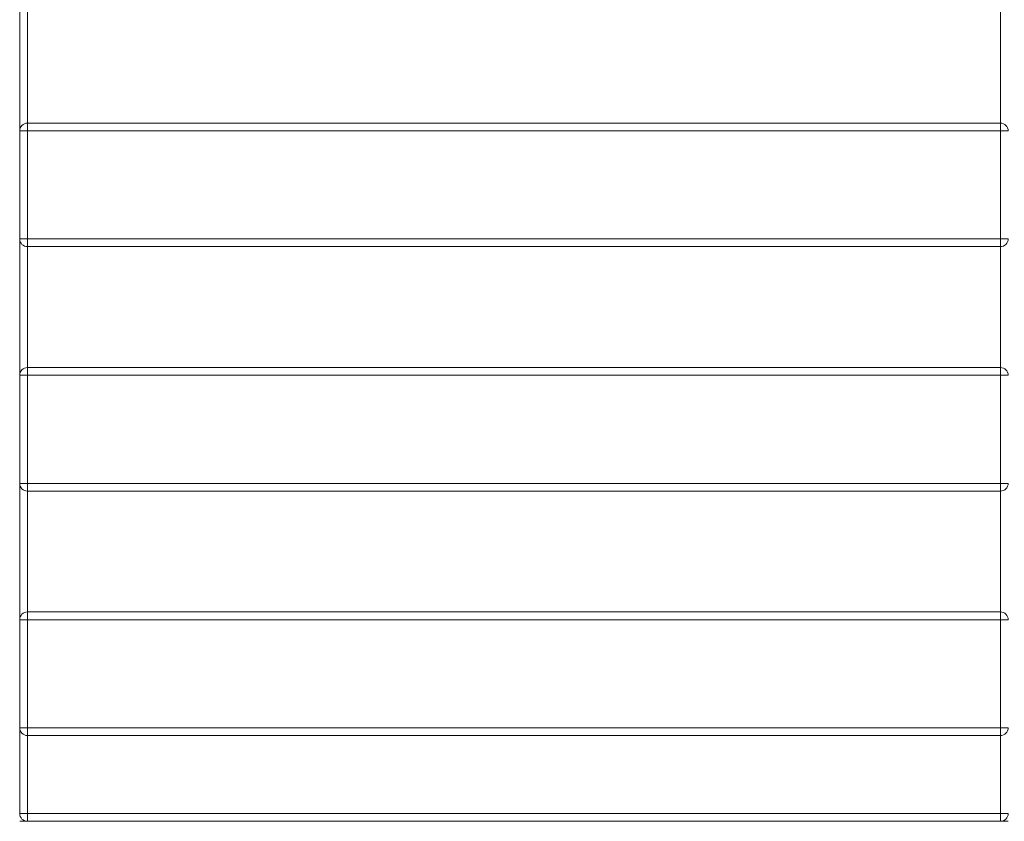
# Model space of a CAD drawing. Units: millimetres. Extents: x 10366 to 18870, y 24506 to 29685.
# Drawn here: x 12071 to 12389, y 27186 to 27445 of the extents above; entities that cross this region are included whole.
import ezdxf

# ---------------------------------------------------------------- set-up
doc = ezdxf.new("R2010")
doc.units = ezdxf.units.MM
doc.header["$LTSCALE"] = 3
doc.layers.add('Warstwa 1', color=7, linetype='Continuous')

msp = doc.modelspace()

# ---------------------------------------------------------------- linework, layer by layer
at = {"layer": 'Warstwa 1', "lineweight": 15}
for points in [[(12070.66, 28005.64), (12070.66, 27188.14)], [(12070.66, 28005.64), (12070.66, 27188.14)], [(12073.16, 28005.64), (12073.16, 27188.14)], [(12073.16, 28005.64), (12073.16, 27188.14)], [(12073.16, 28005.64), (12073.16, 27188.14)], [(12073.16, 28005.64), (12073.16, 27188.14)], [(12073.16, 28005.64), (12073.16, 27188.14)], [(12073.16, 28005.64), (12073.16, 27188.14)], [(12388.16, 28005.64), (12388.16, 27188.14)], [(12388.16, 28005.64), (12388.16, 27188.14)], [(12388.16, 28005.64), (12388.16, 27188.14)], [(12388.16, 28005.64), (12388.16, 27188.14)], [(12388.16, 28005.64), (12388.16, 27188.14)], [(12388.16, 28005.64), (12388.16, 27188.14)], [(12073.16, 27411.68), (12388.16, 27411.68)], [(12073.16, 27409.18), (12073.16, 27411.68)], [(12073.16, 27411.68), (12388.16, 27411.68)], [(12073.16, 27411.68), (12388.16, 27411.68)], [(12073.16, 27411.68), (12073.16, 27409.18)], [(12073.16, 27409.18), (12073.16, 27411.68)], [(12073.16, 27411.68), (12388.16, 27411.68)], [(12388.16, 27409.18), (12388.16, 27411.68)], [(12388.16, 27411.68), (12388.16, 27409.18)], [(12388.16, 27411.68), (12388.16, 27409.18)], [(12388.16, 27409.18), (12388.16, 27411.68)], [(12073.16, 27409.18), (12070.66, 27409.18)], [(12070.66, 27409.18), (12070.66, 27374.18)], [(12070.66, 27374.18), (12070.66, 27409.18)], [(12070.66, 27409.18), (12073.16, 27409.18)], [(12073.16, 27409.18), (12070.66, 27409.18)], [(12070.66, 27409.18), (12073.16, 27409.18)], [(12070.66, 27374.18), (12070.66, 27409.18)], [(12070.66, 27409.18), (12070.66, 27374.18)], [(12073.16, 27409.18), (12388.16, 27409.18)], [(12073.16, 27409.18), (12073.16, 27374.18)], [(12073.16, 27409.18), (12388.16, 27409.18)], [(12073.16, 27374.18), (12073.16, 27409.18)], [(12073.16, 27409.18), (12388.16, 27409.18)], [(12073.16, 27374.18), (12073.16, 27409.18)], [(12073.16, 27409.18), (12073.16, 27374.18)], [(12073.16, 27409.18), (12388.16, 27409.18)], [(12390.66, 27409.18), (12388.16, 27409.18)], [(12388.16, 27374.18), (12388.16, 27409.18)], [(12388.16, 27409.18), (12390.66, 27409.18)], [(12388.16, 27409.18), (12388.16, 27374.18)], [(12388.16, 27374.18), (12388.16, 27409.18)], [(12388.16, 27409.18), (12390.66, 27409.18)], [(12390.66, 27409.18), (12388.16, 27409.18)], [(12388.16, 27409.18), (12388.16, 27374.18)], [(12070.66, 27374.18), (12073.16, 27374.18)], [(12073.16, 27374.18), (12070.66, 27374.18)], [(12073.16, 27374.18), (12070.66, 27374.18)], [(12070.66, 27374.18), (12073.16, 27374.18)], [(12073.16, 27374.18), (12073.16, 27371.68)], [(12073.16, 27374.18), (12388.16, 27374.18)], [(12073.16, 27371.68), (12073.16, 27374.18)], [(12073.16, 27374.18), (12388.16, 27374.18)], [(12073.16, 27371.68), (12073.16, 27374.18)], [(12073.16, 27374.18), (12073.16, 27371.68)], [(12073.16, 27374.18), (12388.16, 27374.18)], [(12073.16, 27374.18), (12388.16, 27374.18)], [(12073.16, 27371.68), (12388.16, 27371.68)], [(12073.16, 27371.68), (12388.16, 27371.68)], [(12073.16, 27371.68), (12388.16, 27371.68)], [(12073.16, 27371.68), (12388.16, 27371.68)], [(12388.16, 27374.18), (12390.66, 27374.18)], [(12388.16, 27371.68), (12388.16, 27374.18)], [(12390.66, 27374.18), (12388.16, 27374.18)], [(12388.16, 27374.18), (12388.16, 27371.68)], [(12388.16, 27371.68), (12388.16, 27374.18)], [(12388.16, 27374.18), (12390.66, 27374.18)], [(12388.16, 27374.18), (12388.16, 27371.68)], [(12390.66, 27374.18), (12388.16, 27374.18)], [(12070.66, 27330.04), (12070.66, 27295.04)], [(12070.66, 27330.04), (12073.16, 27330.04)], [(12070.66, 27295.04), (12070.66, 27330.04)], [(12073.16, 27330.04), (12070.66, 27330.04)], [(12073.16, 27330.04), (12070.66, 27330.04)], [(12070.66, 27330.04), (12070.66, 27295.04)], [(12070.66, 27295.04), (12070.66, 27330.04)], [(12070.66, 27330.04), (12073.16, 27330.04)], [(12073.16, 27332.54), (12388.16, 27332.54)], [(12073.16, 27332.54), (12388.16, 27332.54)], [(12073.16, 27330.04), (12073.16, 27332.54)], [(12073.16, 27332.54), (12388.16, 27332.54)], [(12073.16, 27332.54), (12388.16, 27332.54)], [(12073.16, 27332.54), (12073.16, 27330.04)], [(12073.16, 27330.04), (12073.16, 27332.54)], [(12073.16, 27330.04), (12073.16, 27295.04)], [(12073.16, 27330.04), (12388.16, 27330.04)], [(12073.16, 27295.04), (12073.16, 27330.04)], [(12073.16, 27330.04), (12388.16, 27330.04)], [(12073.16, 27330.04), (12073.16, 27295.04)], [(12073.16, 27295.04), (12073.16, 27330.04)], [(12073.16, 27330.04), (12388.16, 27330.04)], [(12073.16, 27330.04), (12388.16, 27330.04)], [(12388.16, 27330.04), (12388.16, 27332.54)], [(12388.16, 27332.54), (12388.16, 27330.04)], [(12388.16, 27332.54), (12388.16, 27330.04)], [(12388.16, 27330.04), (12388.16, 27332.54)], [(12388.16, 27330.04), (12388.16, 27295.04)], [(12388.16, 27330.04), (12390.66, 27330.04)], [(12390.66, 27330.04), (12388.16, 27330.04)], [(12388.16, 27295.04), (12388.16, 27330.04)], [(12388.16, 27330.04), (12388.16, 27295.04)], [(12390.66, 27330.04), (12388.16, 27330.04)], [(12388.16, 27295.04), (12388.16, 27330.04)], [(12388.16, 27330.04), (12390.66, 27330.04)], [(12073.16, 27295.04), (12070.66, 27295.04)], [(12070.66, 27295.04), (12073.16, 27295.04)], [(12070.66, 27295.04), (12073.16, 27295.04)], [(12073.16, 27295.04), (12070.66, 27295.04)], [(12073.16, 27295.04), (12388.16, 27295.04)], [(12073.16, 27295.04), (12073.16, 27292.54)], [(12073.16, 27295.04), (12388.16, 27295.04)], [(12073.16, 27292.54), (12073.16, 27295.04)], [(12073.16, 27295.04), (12073.16, 27292.54)], [(12073.16, 27292.54), (12073.16, 27295.04)], [(12073.16, 27295.04), (12388.16, 27295.04)], [(12073.16, 27295.04), (12388.16, 27295.04)], [(12388.16, 27292.54), (12388.16, 27295.04)], [(12388.16, 27295.04), (12390.66, 27295.04)], [(12388.16, 27295.04), (12388.16, 27292.54)], [(12390.66, 27295.04), (12388.16, 27295.04)], [(12388.16, 27295.04), (12390.66, 27295.04)], [(12388.16, 27292.54), (12388.16, 27295.04)], [(12388.16, 27295.04), (12388.16, 27292.54)], [(12390.66, 27295.04), (12388.16, 27295.04)], [(12073.16, 27292.54), (12388.16, 27292.54)], [(12073.16, 27292.54), (12388.16, 27292.54)], [(12073.16, 27292.54), (12388.16, 27292.54)], [(12073.16, 27292.54), (12388.16, 27292.54)], [(12073.16, 27253.41), (12388.16, 27253.41)], [(12073.16, 27253.41), (12073.16, 27250.91)], [(12073.16, 27250.91), (12073.16, 27253.41)], [(12073.16, 27253.41), (12388.16, 27253.41)], [(12073.16, 27253.41), (12388.16, 27253.41)], [(12073.16, 27250.91), (12073.16, 27253.41)], [(12073.16, 27253.41), (12073.16, 27250.91)], [(12073.16, 27253.41), (12388.16, 27253.41)], [(12388.16, 27253.41), (12388.16, 27250.91)], [(12388.16, 27250.91), (12388.16, 27253.41)], [(12388.16, 27253.41), (12388.16, 27250.91)], [(12388.16, 27250.91), (12388.16, 27253.41)], [(12073.16, 27250.91), (12070.66, 27250.91)], [(12070.66, 27250.91), (12073.16, 27250.91)], [(12070.66, 27250.91), (12070.66, 27215.91)], [(12070.66, 27215.91), (12070.66, 27250.91)], [(12070.66, 27250.91), (12073.16, 27250.91)], [(12070.66, 27215.91), (12070.66, 27250.91)], [(12070.66, 27250.91), (12070.66, 27215.91)], [(12073.16, 27250.91), (12070.66, 27250.91)], [(12073.16, 27215.91), (12073.16, 27250.91)], [(12073.16, 27250.91), (12388.16, 27250.91)], [(12073.16, 27250.91), (12073.16, 27215.91)], [(12073.16, 27250.91), (12388.16, 27250.91)], [(12073.16, 27250.91), (12388.16, 27250.91)], [(12073.16, 27215.91), (12073.16, 27250.91)], [(12073.16, 27250.91), (12073.16, 27215.91)], [(12073.16, 27250.91), (12388.16, 27250.91)], [(12388.16, 27250.91), (12390.66, 27250.91)], [(12388.16, 27250.91), (12388.16, 27215.91)], [(12388.16, 27215.91), (12388.16, 27250.91)], [(12390.66, 27250.91), (12388.16, 27250.91)], [(12388.16, 27250.91), (12388.16, 27215.91)], [(12390.66, 27250.91), (12388.16, 27250.91)], [(12388.16, 27215.91), (12388.16, 27250.91)], [(12388.16, 27250.91), (12390.66, 27250.91)], [(12073.16, 27215.91), (12070.66, 27215.91)], [(12070.66, 27215.91), (12073.16, 27215.91)], [(12073.16, 27215.91), (12070.66, 27215.91)], [(12070.66, 27215.91), (12073.16, 27215.91)], [(12073.16, 27215.91), (12388.16, 27215.91)], [(12073.16, 27215.91), (12073.16, 27213.41)], [(12073.16, 27213.41), (12073.16, 27215.91)], [(12073.16, 27215.91), (12388.16, 27215.91)], [(12073.16, 27213.41), (12073.16, 27215.91)], [(12073.16, 27215.91), (12388.16, 27215.91)], [(12073.16, 27215.91), (12073.16, 27213.41)], [(12073.16, 27215.91), (12388.16, 27215.91)], [(12390.66, 27215.91), (12388.16, 27215.91)], [(12388.16, 27215.91), (12388.16, 27213.41)], [(12388.16, 27215.91), (12390.66, 27215.91)], [(12388.16, 27213.41), (12388.16, 27215.91)], [(12388.16, 27215.91), (12390.66, 27215.91)], [(12388.16, 27213.41), (12388.16, 27215.91)], [(12390.66, 27215.91), (12388.16, 27215.91)], [(12388.16, 27215.91), (12388.16, 27213.41)], [(12073.16, 27213.41), (12388.16, 27213.41)], [(12073.16, 27213.41), (12388.16, 27213.41)], [(12073.16, 27213.41), (12388.16, 27213.41)], [(12073.16, 27213.41), (12388.16, 27213.41)], [(12073.16, 27188.14), (12070.66, 27188.14)], [(12070.66, 27188.14), (12073.16, 27188.14)], [(12388.16, 27188.14), (12073.16, 27188.14)], [(12073.16, 27188.14), (12073.16, 27185.64)], [(12073.16, 27188.14), (12388.16, 27188.14)], [(12073.16, 27185.64), (12073.16, 27188.14)], [(12073.16, 27188.14), (12073.16, 27188.14)], [(12388.16, 27188.14), (12073.16, 27188.14)], [(12388.16, 27188.14), (12073.16, 27188.14)], [(12073.16, 27188.14), (12388.16, 27188.14)], [(12073.16, 27188.14), (12073.16, 27188.14)], [(12073.16, 27188.14), (12388.16, 27188.14)], [(12388.16, 27185.64), (12388.16, 27188.14)], [(12388.16, 27188.14), (12390.66, 27188.14)], [(12388.16, 27188.14), (12388.16, 27185.64)], [(12390.66, 27188.14), (12388.16, 27188.14)], [(12388.16, 27188.14), (12388.16, 27188.14)], [(12388.16, 27188.14), (12388.16, 27188.14)], [(12388.16, 27185.64), (12073.16, 27185.64)], [(12073.16, 27185.64), (12388.16, 27185.64)]]:
    msp.add_lwpolyline(points, dxfattribs=at)
for points, knots in [([(12070.66, 27409.18), (12070.66, 27409.5), (12070.73, 27409.82), (12070.86, 27410.14), (12071.12, 27410.77), (12071.57, 27411.22), (12072.21, 27411.48), (12072.53, 27411.62), (12072.84, 27411.68), (12073.16, 27411.68)], [0, 0, 0, 0, 1, 1, 1, 2, 2, 2, 3, 3, 3, 3]), ([(12073.16, 27411.68), (12072.84, 27411.68), (12072.53, 27411.62), (12072.21, 27411.48), (12071.57, 27411.22), (12071.12, 27410.77), (12070.86, 27410.14), (12070.73, 27409.82), (12070.66, 27409.5), (12070.66, 27409.18)], [0, 0, 0, 0, 1, 1, 1, 2, 2, 2, 3, 3, 3, 3]), ([(12070.66, 27409.18), (12070.66, 27409.5), (12070.73, 27409.82), (12070.86, 27410.14), (12071.12, 27410.77), (12071.57, 27411.22), (12072.21, 27411.48), (12072.53, 27411.62), (12072.84, 27411.68), (12073.16, 27411.68)], [0, 0, 0, 0, 1, 1, 1, 2, 2, 2, 3, 3, 3, 3]), ([(12073.16, 27411.68), (12072.84, 27411.68), (12072.53, 27411.62), (12072.21, 27411.48), (12071.57, 27411.22), (12071.12, 27410.77), (12070.86, 27410.14), (12070.73, 27409.82), (12070.66, 27409.5), (12070.66, 27409.18)], [0, 0, 0, 0, 1, 1, 1, 2, 2, 2, 3, 3, 3, 3]), ([(12073.16, 27411.68), (12073.17, 27411.68), (12073.16, 27411.67), (12073.16, 27411.66), (12073.16, 27411.66), (12073.16, 27411.64), (12073.16, 27411.64), (12073.16, 27411.62), (12073.16, 27411.62), (12073.16, 27411.6), (12073.16, 27411.58), (12073.16, 27411.53), (12073.16, 27411.5), (12073.17, 27411.43), (12073.16, 27411.41), (12073.16, 27411.37), (12073.16, 27411.28), (12073.16, 27411.1), (12073.16, 27410.95), (12073.17, 27410.75), (12073.16, 27410.63), (12073.16, 27410.47), (12073.16, 27410.29), (12073.16, 27410.05), (12073.16, 27409.83), (12073.16, 27409.6), (12073.16, 27409.39), (12073.16, 27409.18)], [0, 0, 0, 0, 1, 1, 1, 2, 2, 2, 3, 3, 3, 4, 4, 4, 5, 5, 5, 6, 6, 6, 7, 7, 7, 8, 8, 8, 9, 9, 9, 9]), ([(12388.16, 27411.68), (12388.48, 27411.68), (12388.8, 27411.62), (12389.12, 27411.48), (12389.75, 27411.22), (12390.2, 27410.77), (12390.47, 27410.14), (12390.6, 27409.82), (12390.66, 27409.5), (12390.66, 27409.18)], [0, 0, 0, 0, 1, 1, 1, 2, 2, 2, 3, 3, 3, 3]), ([(12390.66, 27409.18), (12390.66, 27409.5), (12390.6, 27409.82), (12390.47, 27410.14), (12390.2, 27410.77), (12389.75, 27411.22), (12389.12, 27411.48), (12388.8, 27411.62), (12388.48, 27411.68), (12388.16, 27411.68)], [0, 0, 0, 0, 1, 1, 1, 2, 2, 2, 3, 3, 3, 3]), ([(12390.66, 27409.18), (12390.66, 27409.5), (12390.6, 27409.82), (12390.47, 27410.14), (12390.2, 27410.77), (12389.75, 27411.22), (12389.12, 27411.48), (12388.8, 27411.62), (12388.48, 27411.68), (12388.16, 27411.68)], [0, 0, 0, 0, 1, 1, 1, 2, 2, 2, 3, 3, 3, 3]), ([(12388.16, 27411.68), (12388.48, 27411.68), (12388.8, 27411.62), (12389.12, 27411.48), (12389.75, 27411.22), (12390.2, 27410.77), (12390.47, 27410.14), (12390.6, 27409.82), (12390.66, 27409.5), (12390.66, 27409.18)], [0, 0, 0, 0, 1, 1, 1, 2, 2, 2, 3, 3, 3, 3]), ([(12073.16, 27371.68), (12072.84, 27371.68), (12072.53, 27371.75), (12072.21, 27371.88), (12071.57, 27372.14), (12071.12, 27372.59), (12070.86, 27373.23), (12070.73, 27373.54), (12070.66, 27373.86), (12070.66, 27374.18)], [0, 0, 0, 0, 1, 1, 1, 2, 2, 2, 3, 3, 3, 3]), ([(12070.66, 27374.18), (12070.66, 27373.86), (12070.73, 27373.54), (12070.86, 27373.23), (12071.12, 27372.59), (12071.57, 27372.14), (12072.21, 27371.88), (12072.53, 27371.75), (12072.84, 27371.68), (12073.16, 27371.68)], [0, 0, 0, 0, 1, 1, 1, 2, 2, 2, 3, 3, 3, 3]), ([(12070.66, 27374.18), (12070.66, 27373.86), (12070.73, 27373.54), (12070.86, 27373.23), (12071.12, 27372.59), (12071.57, 27372.14), (12072.21, 27371.88), (12072.53, 27371.75), (12072.84, 27371.68), (12073.16, 27371.68)], [0, 0, 0, 0, 1, 1, 1, 2, 2, 2, 3, 3, 3, 3]), ([(12073.16, 27371.68), (12072.84, 27371.68), (12072.53, 27371.75), (12072.21, 27371.88), (12071.57, 27372.14), (12071.12, 27372.59), (12070.86, 27373.23), (12070.73, 27373.54), (12070.66, 27373.86), (12070.66, 27374.18)], [0, 0, 0, 0, 1, 1, 1, 2, 2, 2, 3, 3, 3, 3]), ([(12390.66, 27374.18), (12390.66, 27373.86), (12390.6, 27373.54), (12390.47, 27373.23), (12390.2, 27372.59), (12389.75, 27372.14), (12389.12, 27371.88), (12388.8, 27371.75), (12388.48, 27371.68), (12388.16, 27371.68)], [0, 0, 0, 0, 1, 1, 1, 2, 2, 2, 3, 3, 3, 3]), ([(12388.16, 27371.68), (12388.48, 27371.68), (12388.8, 27371.75), (12389.12, 27371.88), (12389.75, 27372.14), (12390.2, 27372.59), (12390.47, 27373.23), (12390.6, 27373.54), (12390.66, 27373.86), (12390.66, 27374.18)], [0, 0, 0, 0, 1, 1, 1, 2, 2, 2, 3, 3, 3, 3]), ([(12390.66, 27374.18), (12390.66, 27373.86), (12390.6, 27373.54), (12390.47, 27373.23), (12390.2, 27372.59), (12389.75, 27372.14), (12389.12, 27371.88), (12388.8, 27371.75), (12388.48, 27371.68), (12388.16, 27371.68)], [0, 0, 0, 0, 1, 1, 1, 2, 2, 2, 3, 3, 3, 3]), ([(12388.16, 27371.68), (12388.48, 27371.68), (12388.8, 27371.75), (12389.12, 27371.88), (12389.75, 27372.14), (12390.2, 27372.59), (12390.47, 27373.23), (12390.6, 27373.54), (12390.66, 27373.86), (12390.66, 27374.18)], [0, 0, 0, 0, 1, 1, 1, 2, 2, 2, 3, 3, 3, 3]), ([(12070.66, 27330.04), (12070.66, 27330.36), (12070.73, 27330.68), (12070.86, 27331), (12071.12, 27331.63), (12071.57, 27332.08), (12072.21, 27332.35), (12072.53, 27332.48), (12072.84, 27332.54), (12073.16, 27332.54)], [0, 0, 0, 0, 1, 1, 1, 2, 2, 2, 3, 3, 3, 3]), ([(12073.16, 27332.54), (12072.84, 27332.54), (12072.53, 27332.48), (12072.21, 27332.35), (12071.57, 27332.08), (12071.12, 27331.63), (12070.86, 27331), (12070.73, 27330.68), (12070.66, 27330.36), (12070.66, 27330.04)], [0, 0, 0, 0, 1, 1, 1, 2, 2, 2, 3, 3, 3, 3]), ([(12070.66, 27330.04), (12070.66, 27330.36), (12070.73, 27330.68), (12070.86, 27331), (12071.12, 27331.63), (12071.57, 27332.08), (12072.21, 27332.35), (12072.53, 27332.48), (12072.84, 27332.54), (12073.16, 27332.54)], [0, 0, 0, 0, 1, 1, 1, 2, 2, 2, 3, 3, 3, 3]), ([(12073.16, 27332.54), (12072.84, 27332.54), (12072.53, 27332.48), (12072.21, 27332.35), (12071.57, 27332.08), (12071.12, 27331.63), (12070.86, 27331), (12070.73, 27330.68), (12070.66, 27330.36), (12070.66, 27330.04)], [0, 0, 0, 0, 1, 1, 1, 2, 2, 2, 3, 3, 3, 3]), ([(12073.16, 27332.54), (12073.17, 27332.54), (12073.16, 27332.53), (12073.16, 27332.53), (12073.16, 27332.52), (12073.16, 27332.51), (12073.16, 27332.5), (12073.16, 27332.48), (12073.16, 27332.48), (12073.16, 27332.47), (12073.16, 27332.44), (12073.16, 27332.4), (12073.16, 27332.36), (12073.17, 27332.3), (12073.16, 27332.28), (12073.16, 27332.23), (12073.16, 27332.15), (12073.16, 27331.96), (12073.16, 27331.82), (12073.17, 27331.61), (12073.16, 27331.49), (12073.16, 27331.34), (12073.16, 27331.15), (12073.16, 27330.92), (12073.16, 27330.69), (12073.16, 27330.47), (12073.16, 27330.25), (12073.16, 27330.04)], [0, 0, 0, 0, 1, 1, 1, 2, 2, 2, 3, 3, 3, 4, 4, 4, 5, 5, 5, 6, 6, 6, 7, 7, 7, 8, 8, 8, 9, 9, 9, 9]), ([(12388.16, 27332.54), (12388.48, 27332.54), (12388.8, 27332.48), (12389.12, 27332.35), (12389.75, 27332.08), (12390.2, 27331.63), (12390.47, 27331), (12390.6, 27330.68), (12390.66, 27330.36), (12390.66, 27330.04)], [0, 0, 0, 0, 1, 1, 1, 2, 2, 2, 3, 3, 3, 3]), ([(12390.66, 27330.04), (12390.66, 27330.36), (12390.6, 27330.68), (12390.47, 27331), (12390.2, 27331.63), (12389.75, 27332.08), (12389.12, 27332.35), (12388.8, 27332.48), (12388.48, 27332.54), (12388.16, 27332.54)], [0, 0, 0, 0, 1, 1, 1, 2, 2, 2, 3, 3, 3, 3]), ([(12390.66, 27330.04), (12390.66, 27330.36), (12390.6, 27330.68), (12390.47, 27331), (12390.2, 27331.63), (12389.75, 27332.08), (12389.12, 27332.35), (12388.8, 27332.48), (12388.48, 27332.54), (12388.16, 27332.54)], [0, 0, 0, 0, 1, 1, 1, 2, 2, 2, 3, 3, 3, 3]), ([(12388.16, 27332.54), (12388.48, 27332.54), (12388.8, 27332.48), (12389.12, 27332.35), (12389.75, 27332.08), (12390.2, 27331.63), (12390.47, 27331), (12390.6, 27330.68), (12390.66, 27330.36), (12390.66, 27330.04)], [0, 0, 0, 0, 1, 1, 1, 2, 2, 2, 3, 3, 3, 3]), ([(12070.66, 27295.04), (12070.66, 27294.73), (12070.73, 27294.41), (12070.86, 27294.09), (12071.12, 27293.45), (12071.57, 27293.01), (12072.21, 27292.74), (12072.53, 27292.61), (12072.84, 27292.54), (12073.16, 27292.54)], [0, 0, 0, 0, 1, 1, 1, 2, 2, 2, 3, 3, 3, 3]), ([(12073.16, 27292.54), (12072.84, 27292.54), (12072.53, 27292.61), (12072.21, 27292.74), (12071.57, 27293.01), (12071.12, 27293.45), (12070.86, 27294.09), (12070.73, 27294.41), (12070.66, 27294.73), (12070.66, 27295.04)], [0, 0, 0, 0, 1, 1, 1, 2, 2, 2, 3, 3, 3, 3]), ([(12073.16, 27292.54), (12072.84, 27292.54), (12072.53, 27292.61), (12072.21, 27292.74), (12071.57, 27293.01), (12071.12, 27293.45), (12070.86, 27294.09), (12070.73, 27294.41), (12070.66, 27294.73), (12070.66, 27295.04)], [0, 0, 0, 0, 1, 1, 1, 2, 2, 2, 3, 3, 3, 3]), ([(12070.66, 27295.04), (12070.66, 27294.73), (12070.73, 27294.41), (12070.86, 27294.09), (12071.12, 27293.45), (12071.57, 27293.01), (12072.21, 27292.74), (12072.53, 27292.61), (12072.84, 27292.54), (12073.16, 27292.54)], [0, 0, 0, 0, 1, 1, 1, 2, 2, 2, 3, 3, 3, 3]), ([(12390.66, 27295.04), (12390.66, 27294.73), (12390.6, 27294.41), (12390.47, 27294.09), (12390.2, 27293.45), (12389.75, 27293.01), (12389.12, 27292.74), (12388.8, 27292.61), (12388.48, 27292.54), (12388.16, 27292.54)], [0, 0, 0, 0, 1, 1, 1, 2, 2, 2, 3, 3, 3, 3]), ([(12388.16, 27292.54), (12388.48, 27292.54), (12388.8, 27292.61), (12389.12, 27292.74), (12389.75, 27293.01), (12390.2, 27293.45), (12390.47, 27294.09), (12390.6, 27294.41), (12390.66, 27294.73), (12390.66, 27295.04)], [0, 0, 0, 0, 1, 1, 1, 2, 2, 2, 3, 3, 3, 3]), ([(12390.66, 27295.04), (12390.66, 27294.73), (12390.6, 27294.41), (12390.47, 27294.09), (12390.2, 27293.45), (12389.75, 27293.01), (12389.12, 27292.74), (12388.8, 27292.61), (12388.48, 27292.54), (12388.16, 27292.54)], [0, 0, 0, 0, 1, 1, 1, 2, 2, 2, 3, 3, 3, 3]), ([(12388.16, 27292.54), (12388.48, 27292.54), (12388.8, 27292.61), (12389.12, 27292.74), (12389.75, 27293.01), (12390.2, 27293.45), (12390.47, 27294.09), (12390.6, 27294.41), (12390.66, 27294.73), (12390.66, 27295.04)], [0, 0, 0, 0, 1, 1, 1, 2, 2, 2, 3, 3, 3, 3]), ([(12070.66, 27250.91), (12070.66, 27251.23), (12070.73, 27251.54), (12070.86, 27251.86), (12071.12, 27252.5), (12071.57, 27252.95), (12072.21, 27253.21), (12072.53, 27253.34), (12072.84, 27253.41), (12073.16, 27253.41)], [0, 0, 0, 0, 1, 1, 1, 2, 2, 2, 3, 3, 3, 3]), ([(12073.16, 27253.41), (12072.84, 27253.41), (12072.53, 27253.34), (12072.21, 27253.21), (12071.57, 27252.95), (12071.12, 27252.5), (12070.86, 27251.86), (12070.73, 27251.54), (12070.66, 27251.23), (12070.66, 27250.91)], [0, 0, 0, 0, 1, 1, 1, 2, 2, 2, 3, 3, 3, 3]), ([(12073.16, 27253.41), (12072.84, 27253.41), (12072.53, 27253.34), (12072.21, 27253.21), (12071.57, 27252.95), (12071.12, 27252.5), (12070.86, 27251.86), (12070.73, 27251.54), (12070.66, 27251.23), (12070.66, 27250.91)], [0, 0, 0, 0, 1, 1, 1, 2, 2, 2, 3, 3, 3, 3]), ([(12070.66, 27250.91), (12070.66, 27251.23), (12070.73, 27251.54), (12070.86, 27251.86), (12071.12, 27252.5), (12071.57, 27252.95), (12072.21, 27253.21), (12072.53, 27253.34), (12072.84, 27253.41), (12073.16, 27253.41)], [0, 0, 0, 0, 1, 1, 1, 2, 2, 2, 3, 3, 3, 3]), ([(12390.66, 27250.91), (12390.66, 27251.23), (12390.6, 27251.54), (12390.47, 27251.86), (12390.2, 27252.5), (12389.75, 27252.95), (12389.12, 27253.21), (12388.8, 27253.34), (12388.48, 27253.41), (12388.16, 27253.41)], [0, 0, 0, 0, 1, 1, 1, 2, 2, 2, 3, 3, 3, 3]), ([(12388.16, 27253.41), (12388.48, 27253.41), (12388.8, 27253.34), (12389.12, 27253.21), (12389.75, 27252.95), (12390.2, 27252.5), (12390.47, 27251.86), (12390.6, 27251.54), (12390.66, 27251.23), (12390.66, 27250.91)], [0, 0, 0, 0, 1, 1, 1, 2, 2, 2, 3, 3, 3, 3]), ([(12390.66, 27250.91), (12390.66, 27251.23), (12390.6, 27251.54), (12390.47, 27251.86), (12390.2, 27252.5), (12389.75, 27252.95), (12389.12, 27253.21), (12388.8, 27253.34), (12388.48, 27253.41), (12388.16, 27253.41)], [0, 0, 0, 0, 1, 1, 1, 2, 2, 2, 3, 3, 3, 3]), ([(12388.16, 27253.41), (12388.48, 27253.41), (12388.8, 27253.34), (12389.12, 27253.21), (12389.75, 27252.95), (12390.2, 27252.5), (12390.47, 27251.86), (12390.6, 27251.54), (12390.66, 27251.23), (12390.66, 27250.91)], [0, 0, 0, 0, 1, 1, 1, 2, 2, 2, 3, 3, 3, 3]), ([(12070.66, 27215.91), (12070.66, 27215.59), (12070.73, 27215.27), (12070.86, 27214.95), (12071.12, 27214.32), (12071.57, 27213.87), (12072.21, 27213.61), (12072.53, 27213.47), (12072.84, 27213.41), (12073.16, 27213.41)], [0, 0, 0, 0, 1, 1, 1, 2, 2, 2, 3, 3, 3, 3]), ([(12073.16, 27213.41), (12072.84, 27213.41), (12072.53, 27213.47), (12072.21, 27213.61), (12071.57, 27213.87), (12071.12, 27214.32), (12070.86, 27214.95), (12070.73, 27215.27), (12070.66, 27215.59), (12070.66, 27215.91)], [0, 0, 0, 0, 1, 1, 1, 2, 2, 2, 3, 3, 3, 3]), ([(12070.66, 27215.91), (12070.66, 27215.59), (12070.73, 27215.27), (12070.86, 27214.95), (12071.12, 27214.32), (12071.57, 27213.87), (12072.21, 27213.61), (12072.53, 27213.47), (12072.84, 27213.41), (12073.16, 27213.41)], [0, 0, 0, 0, 1, 1, 1, 2, 2, 2, 3, 3, 3, 3]), ([(12073.16, 27213.41), (12072.84, 27213.41), (12072.53, 27213.47), (12072.21, 27213.61), (12071.57, 27213.87), (12071.12, 27214.32), (12070.86, 27214.95), (12070.73, 27215.27), (12070.66, 27215.59), (12070.66, 27215.91)], [0, 0, 0, 0, 1, 1, 1, 2, 2, 2, 3, 3, 3, 3]), ([(12388.16, 27213.41), (12388.48, 27213.41), (12388.8, 27213.47), (12389.12, 27213.61), (12389.75, 27213.87), (12390.2, 27214.32), (12390.47, 27214.95), (12390.6, 27215.27), (12390.66, 27215.59), (12390.66, 27215.91)], [0, 0, 0, 0, 1, 1, 1, 2, 2, 2, 3, 3, 3, 3]), ([(12390.66, 27215.91), (12390.66, 27215.59), (12390.6, 27215.27), (12390.47, 27214.95), (12390.2, 27214.32), (12389.75, 27213.87), (12389.12, 27213.61), (12388.8, 27213.47), (12388.48, 27213.41), (12388.16, 27213.41)], [0, 0, 0, 0, 1, 1, 1, 2, 2, 2, 3, 3, 3, 3]), ([(12390.66, 27215.91), (12390.66, 27215.59), (12390.6, 27215.27), (12390.47, 27214.95), (12390.2, 27214.32), (12389.75, 27213.87), (12389.12, 27213.61), (12388.8, 27213.47), (12388.48, 27213.41), (12388.16, 27213.41)], [0, 0, 0, 0, 1, 1, 1, 2, 2, 2, 3, 3, 3, 3]), ([(12388.16, 27213.41), (12388.48, 27213.41), (12388.8, 27213.47), (12389.12, 27213.61), (12389.75, 27213.87), (12390.2, 27214.32), (12390.47, 27214.95), (12390.6, 27215.27), (12390.66, 27215.59), (12390.66, 27215.91)], [0, 0, 0, 0, 1, 1, 1, 2, 2, 2, 3, 3, 3, 3]), ([(12070.66, 27188.14), (12070.66, 27187.82), (12070.73, 27187.5), (12070.86, 27187.19), (12071.12, 27186.55), (12071.57, 27186.1), (12072.21, 27185.84), (12072.53, 27185.71), (12072.84, 27185.64), (12073.16, 27185.64)], [0, 0, 0, 0, 1, 1, 1, 2, 2, 2, 3, 3, 3, 3]), ([(12073.16, 27185.64), (12072.84, 27185.64), (12072.53, 27185.71), (12072.21, 27185.84), (12071.57, 27186.1), (12071.12, 27186.55), (12070.86, 27187.19), (12070.73, 27187.5), (12070.66, 27187.82), (12070.66, 27188.14)], [0, 0, 0, 0, 1, 1, 1, 2, 2, 2, 3, 3, 3, 3]), ([(12390.66, 27188.14), (12390.66, 27187.82), (12390.6, 27187.5), (12390.47, 27187.19), (12390.2, 27186.55), (12389.75, 27186.1), (12389.12, 27185.84), (12388.8, 27185.71), (12388.48, 27185.64), (12388.16, 27185.64)], [0, 0, 0, 0, 1, 1, 1, 2, 2, 2, 3, 3, 3, 3]), ([(12388.16, 27185.64), (12388.48, 27185.64), (12388.8, 27185.71), (12389.12, 27185.84), (12389.75, 27186.1), (12390.2, 27186.55), (12390.47, 27187.19), (12390.6, 27187.5), (12390.66, 27187.82), (12390.66, 27188.14)], [0, 0, 0, 0, 1, 1, 1, 2, 2, 2, 3, 3, 3, 3]), ([(12390.66, 27185.64), (12390.66, 27185.64), (12070.66, 27185.64), (12070.66, 27185.64), (12070.66, 27185.64), (12390.66, 27185.64), (12390.66, 27185.64)], [0, 0, 0, 0, 1, 1, 1, 2, 2, 2, 2])]:
    msp.add_open_spline(points, degree=3, knots=knots, dxfattribs=at)

doc.saveas('drawing.dxf')
